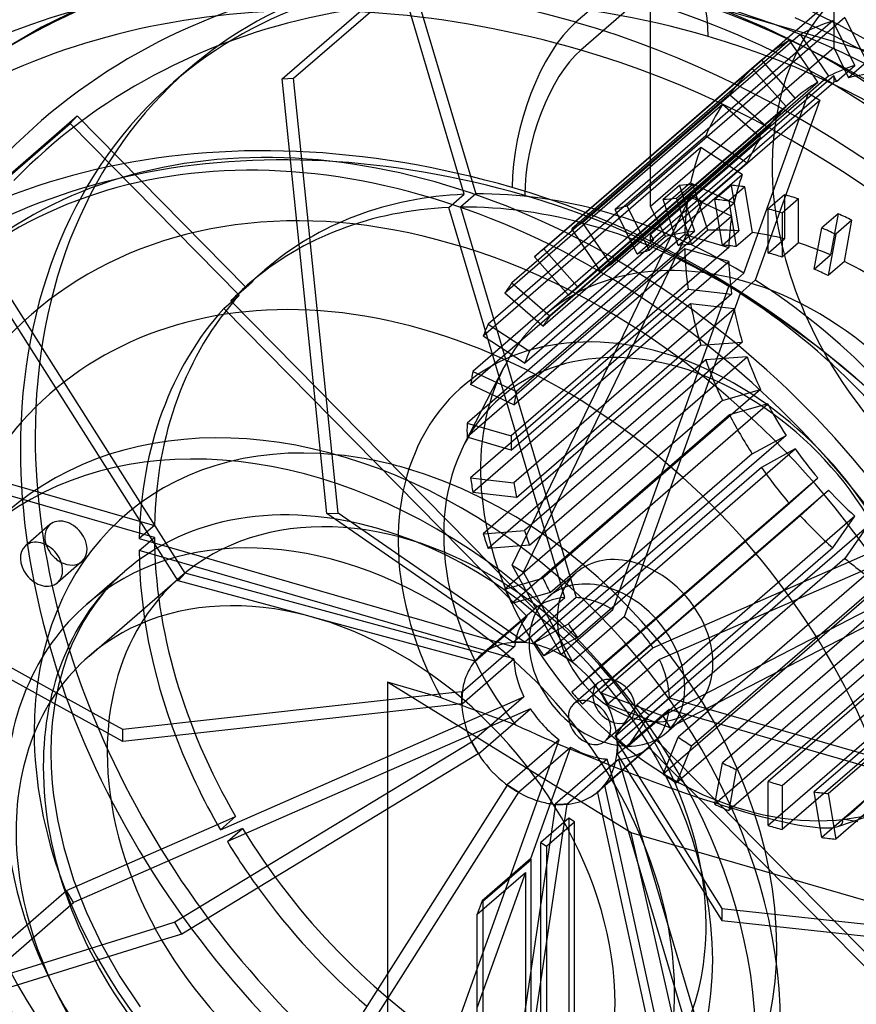
# Model space of a CAD drawing. Extents: x -308 to 243, y -299 to 303.
# Drawn here: x -129 to 77, y -70 to 172 of the extents above; entities that cross this region are included whole.
import ezdxf

# ---------------------------------------------------------------- set-up
doc = ezdxf.new("R2010")
doc.units = 0
doc.layers.add('HIDDEN', color=7, linetype='CONTINUOUS')
doc.layers.add('THICK', color=7, linetype='CONTINUOUS')

msp = doc.modelspace()

# ---------------------------------------------------------------- linework, layer by layer
at = {"layer": 'HIDDEN'}
for p, q in [((71.36, 218.71), (71.36, 165.26)), ((-64.19, 157.62), (-35.31, 182.62)), ((-61.39, 157.72), (-32.51, 182.72)), ((-19.45, 129.21), (-35.31, 182.62)), ((-32.51, 182.72), (-16.64, 129.3)), ((-0.28, 115.51), (74.72, 180.46)), ((26.78, 179.89), (9.18, 164.65)), ((26.36, 126.29), (26.36, 179.74)), ((95.64, 159.74), (26.36, 179.74)), ((-110.42, 176.63), (-123.35, 170.3)), ((71.12, 171.81), (17.62, 125.47)), ((74.12, 172.67), (20.62, 126.34)), ((71.04, 168.32), (61.89, 172.55)), ((76.54, 160.86), (71.12, 171.81)), ((74.12, 172.67), (79.54, 161.73)), ((-123.35, 170.3), (-134.56, 163.66)), ((60.48, 167.06), (6.98, 120.72)), ((63.13, 168.52), (9.63, 122.18)), ((67.44, 156.75), (60.48, 167.06)), ((63.13, 168.52), (70.09, 158.21)), ((79.87, 163.79), (71.04, 168.32)), ((26.36, 126.29), (71.36, 165.26)), ((71.36, 165.26), (75.04, 157.83)), ((53.58, 162.15), (0.08, 115.82)), ((53.58, 162.15), (61.87, 152.79)), ((-87.28, 159.89), (-90.9, 156.75)), ((51.35, 160.14), (-2.15, 113.81)), ((59.65, 150.78), (51.35, 160.14)), ((72.04, 156.97), (76.54, 160.86)), ((79.54, 161.73), (75.04, 157.83)), ((-64.19, 157.62), (-61.39, 157.72)), ((-53.2, 50.79), (-64.19, 157.62)), ((-50.4, 50.89), (-61.39, 157.72)), ((70.09, 158.21), (16.59, 111.88)), ((71.36, 158.33), (26.36, 119.36)), ((72.04, 156.97), (71.36, 158.33)), ((71.36, 158.33), (71.36, 156.74)), ((13.94, 110.42), (67.44, 156.75)), ((26.36, 117.77), (71.36, 156.74)), ((45.76, 153.76), (-7.74, 107.43)), ((61.87, 152.79), (8.37, 106.46)), ((36.29, 129.07), (65.16, 154.07)), ((45.76, 153.76), (55.14, 145.64)), ((49.3, 109.82), (65.16, 154.07)), ((65.16, 154.07), (67.96, 152.35)), ((44.03, 151.26), (-9.47, 104.93)), ((6.15, 104.45), (59.65, 150.78)), ((39.09, 127.35), (67.96, 152.35)), ((53.4, 143.14), (44.03, 151.26)), ((67.96, 152.35), (52.09, 108.09)), ((-143.47, 123.46), (-114.6, 148.47)), ((-116.33, 146.58), (-114.6, 148.47)), ((-114.6, 148.47), (-73.05, 106.28)), ((-145.2, 121.58), (-116.33, 146.58)), ((-74.79, 104.42), (-116.33, 146.58)), ((55.14, 145.64), (1.64, 99.31)), ((39.9, 143.61), (-13.6, 97.28)), ((-0.1, 96.81), (53.4, 143.14)), ((39.9, 143.61), (50.08, 136.97)), ((38.72, 140.7), (-14.78, 94.37)), ((48.89, 134.06), (38.72, 140.7)), ((50.08, 136.97), (-3.42, 90.64)), ((-4.61, 87.73), (48.89, 134.06)), ((36.19, 132.01), (-17.31, 85.67)), ((33.46, 131.37), (29.46, 127.91)), ((36.72, 131.62), (32.72, 128.15)), ((33.46, 131.37), (37.17, 120.13)), ((36.19, 132.01), (46.86, 127.05)), ((40.42, 120.37), (36.72, 131.62)), ((46.14, 131.42), (42.14, 127.96)), ((49.55, 131.04), (45.55, 127.58)), ((46.14, 131.42), (48.02, 120.22)), ((51.43, 119.83), (49.55, 131.04)), ((-23.2, 125.97), (-19.45, 129.21)), ((-16.64, 129.3), (-20.39, 126.05)), ((35.59, 128.77), (-17.91, 82.44)), ((-7.7, 38.11), (36.29, 129.07)), ((46.26, 123.81), (35.59, 128.77)), ((36.29, 129.07), (39.09, 127.35)), ((59.27, 129.08), (55.27, 125.62)), ((59.27, 129.08), (59.27, 118.26)), ((5.26, 30.15), (-23.2, 125.97)), ((-20.39, 126.05), (8.1, 30.14)), ((46.86, 127.05), (-6.64, 80.72)), ((-4.9, 36.39), (39.09, 127.35)), ((20.62, 126.34), (26.04, 115.4)), ((30.04, 118.86), (26.36, 126.29)), ((33.17, 116.66), (29.46, 127.91)), ((32.72, 128.15), (36.42, 116.91)), ((44.02, 116.75), (42.14, 127.96)), ((45.55, 127.58), (47.43, 116.37)), ((62.73, 128.08), (58.73, 124.62)), ((62.73, 117.26), (62.73, 128.08)), ((-88.01, 36.11), (-143.47, 123.46)), ((-7.24, 77.48), (46.26, 123.81)), ((23.04, 114.53), (17.62, 125.47)), ((55.27, 114.79), (55.27, 125.62)), ((58.73, 124.62), (58.73, 113.79)), ((72.45, 124.43), (68.45, 120.97)), ((72.45, 124.43), (70.57, 114.31)), ((-89.74, 34.22), (-145.2, 121.58)), ((9.63, 122.18), (16.59, 111.88)), ((75.86, 122.84), (71.86, 119.38)), ((73.98, 112.72), (75.86, 122.84)), ((34.74, 119.3), (-18.76, 72.96)), ((13.94, 110.42), (6.98, 120.72)), ((30.04, 118.86), (26.04, 115.4)), ((26.36, 117.77), (26.36, 119.36)), ((26.36, 119.36), (27.04, 118)), ((33.17, 116.66), (37.17, 120.13)), ((34.74, 119.3), (45.57, 116.17)), ((40.42, 120.37), (36.42, 116.91)), ((44.02, 116.75), (48.02, 120.22)), ((51.43, 119.83), (47.43, 116.37)), ((66.57, 110.84), (68.45, 120.97)), ((71.86, 119.38), (69.98, 109.26)), ((45.57, 116.17), (-7.93, 69.84)), ((23.04, 114.53), (27.04, 118)), ((55.27, 114.79), (59.27, 118.26)), ((62.73, 117.26), (58.73, 113.79)), ((34.74, 115.83), (-18.76, 69.5)), ((6.15, 104.45), (-2.15, 113.81)), ((0.08, 115.82), (8.37, 106.46)), ((45.57, 112.71), (34.74, 115.83)), ((66.57, 110.84), (70.57, 114.31)), ((-7.93, 66.37), (45.57, 112.71)), ((73.98, 112.72), (69.98, 109.26)), ((-72.21, 107.38), (-68.46, 110.62)), ((45.55, 106.58), (49.3, 109.82)), ((-7.74, 107.43), (1.64, 99.31)), ((17.08, 27.2), (45.55, 106.58)), ((52.09, 108.09), (48.34, 104.84)), ((-78.54, 101.17), (-74.79, 104.42)), ((-73.05, 106.28), (-76.8, 103.04)), ((35.59, 105.87), (-17.91, 59.54)), ((-0.1, 96.81), (-9.47, 104.93)), ((46.26, 104.67), (-7.24, 58.34)), ((0.4, 99.56), (7.9, 106.06)), ((48.34, 104.84), (19.85, 25.38)), ((35.59, 105.87), (46.26, 104.67)), ((-76.8, 103.04), (-2.21, 27.31)), ((36.19, 102.29), (-17.31, 55.95)), ((46.86, 101.09), (36.19, 102.29)), ((-4.03, 25.52), (-78.54, 101.17)), ((-6.64, 54.75), (46.86, 101.09)), ((-13.6, 97.28), (-3.42, 90.64)), ((-4.61, 87.73), (-14.78, 94.37)), ((38.72, 92.13), (-14.78, 45.8)), ((48.89, 92.9), (-4.61, 46.57)), ((38.72, 92.13), (48.89, 92.9)), ((39.9, 88.54), (-13.6, 42.2)), ((-3.42, 42.97), (50.08, 89.3)), ((50.08, 89.3), (39.9, 88.54)), ((-9.76, 86.57), (-19.43, 67.81)), ((-17.31, 85.67), (-6.64, 80.72)), ((-7.24, 77.48), (-17.91, 82.44)), ((53.4, 81.21), (-0.1, 34.88)), ((44.03, 78.51), (53.4, 81.21)), ((44.03, 78.51), (-9.47, 32.17)), ((1.64, 31.38), (55.14, 77.71)), ((55.14, 77.71), (45.76, 75.01)), ((45.76, 75.01), (-7.74, 28.67)), ((-18.76, 72.96), (-7.93, 69.84)), ((-7.93, 66.37), (-18.76, 69.5)), ((59.65, 69.97), (6.15, 23.63)), ((51.35, 65.4), (59.65, 69.97)), ((51.35, 65.4), (-2.15, 19.07)), ((8.37, 20.34), (61.87, 66.67)), ((61.87, 66.67), (53.58, 62.1)), ((-146.95, 62.67), (-95.59, 47.84)), ((53.58, 62.1), (0.08, 15.77)), ((-95.6, 44.9), (-146.95, 59.73)), ((-17.91, 59.54), (-7.24, 58.34)), ((67.44, 59.5), (13.94, 13.17)), ((60.48, 53.22), (67.44, 59.5)), ((-6.64, 54.75), (-17.31, 55.95)), ((16.59, 10.18), (70.09, 56.51)), ((70.09, 56.51), (63.13, 50.22)), ((-53.2, 50.79), (-50.4, 50.89)), ((-4.69, 19.23), (-50.4, 50.89)), ((60.48, 53.22), (6.98, 6.88)), ((-7.49, 19.13), (-53.2, 50.79)), ((63.13, 50.22), (9.63, 3.89)), ((76.54, 50.14), (23.04, 3.8)), ((26.91, 17.78), (101.43, 50.41)), ((71.12, 42.32), (76.54, 50.14)), ((-121.29, 48.04), (-127.29, 42.84)), ((-95.59, 47.84), (-99.34, 44.6)), ((-14.78, 45.8), (-4.61, 46.57)), ((26.04, 1.21), (79.54, 47.54)), ((103.14, 47.52), (28.55, 14.86)), ((29.37, 1.03), (117.84, 46.83)), ((79.54, 47.54), (74.12, 39.72)), ((-99.35, 41.66), (-95.6, 44.9)), ((-99.34, 44.6), (-7.14, 17.98)), ((31.1, -1.85), (119.57, 43.95)), ((-7.25, 15.07), (-99.35, 41.66)), ((-3.42, 42.97), (-13.6, 42.2)), ((71.12, 42.32), (17.62, -4.01)), ((86.67, 42.16), (33.17, -4.18)), ((-113.43, 38.97), (-119.43, 33.77)), ((74.12, 39.72), (20.62, -6.61)), ((36.42, -6.3), (89.92, 40.03)), ((-106.82, -0.4), (-175.82, 37.66)), ((-112.19, 28.51), (-102.84, 36.61)), ((-102.84, 36.61), (-105.91, 33.7)), ((-7.7, 38.11), (-4.9, 36.39)), ((4.34, 16.17), (-7.7, 38.11)), ((7.14, 14.45), (-4.9, 36.39)), ((-107.06, -3.21), (-175.82, 34.72)), ((-111.65, 15.76), (-89.24, 35.16)), ((-89.74, 34.22), (-88.01, 36.11)), ((-59.39, 26.01), (-89.74, 34.22)), ((-15.06, 16.37), (-88.01, 36.11)), ((-9.47, 32.17), (-0.1, 34.88)), ((1.16, 30.24), (8.08, 36.24)), ((97.52, 35.8), (44.02, -10.53)), ((47.43, -12.12), (100.93, 34.21)), ((-105.91, 33.7), (-108.03, 31.36)), ((82.96, 33.05), (29.46, -13.28)), ((-108.03, 31.36), (-110.02, 28.84)), ((1.64, 31.38), (-7.74, 28.67)), ((-7.49, 19.11), (5.26, 30.15)), ((8.1, 30.14), (-4.65, 19.1)), ((86.22, 30.92), (32.72, -15.41)), ((108.77, 31.27), (55.27, -15.07)), ((58.73, -16.07), (112.23, 30.27)), ((-110.02, 28.84), (-111.58, 26.6)), ((-2.21, 27.31), (-14.96, 16.27)), ((4.33, 16.15), (17.08, 27.2)), ((120.07, 28.69), (66.57, -17.64)), ((69.98, -18.03), (123.48, 28.31)), ((-113.05, 24.23), (-114.54, 21.48)), ((-111.58, 26.6), (-113.05, 24.23)), ((-16.79, 14.49), (-55.28, 24.9)), ((-16.78, 14.48), (-4.03, 25.52)), ((19.85, 25.38), (7.1, 14.34)), ((95.64, 25.68), (42.14, -20.65)), ((-2.15, 19.07), (6.15, 23.63)), ((99.05, 24.09), (45.55, -22.24)), ((-114.54, 21.48), (-115.9, 18.57)), ((8.37, 20.34), (0.08, 15.77)), ((108.77, 20.44), (55.27, -25.89)), ((112.23, 19.44), (58.73, -26.89)), ((-115.9, 18.57), (-117.05, 15.71)), ((-7.14, 17.98), (-19.89, 6.94)), ((-7.49, 19.13), (-6.79, 19.15)), ((-7.49, 19.11), (-7.49, 19.13)), ((-6.79, 19.15), (-4.69, 19.23)), ((-4.65, 19.1), (-4.69, 19.23)), ((14.16, 6.74), (26.91, 17.78)), ((121.95, 17.48), (68.45, -28.85)), ((125.36, 17.1), (71.86, -29.23)), ((-117.05, 15.71), (-118.07, 12.69)), ((-20, 4.03), (-7.25, 15.07)), ((-16.79, 14.49), (-16.36, 14.96)), ((-16.36, 14.96), (-15.06, 16.37)), ((-15.34, 15.95), (-15.41, 15.89)), ((-14.96, 16.27), (-15.06, 16.37)), ((4.33, 16.15), (4.34, 16.17)), ((4.34, 16.17), (5.04, 15.74)), ((5.04, 15.74), (7.14, 14.45)), ((28.55, 14.86), (15.8, 3.82)), ((-118.07, 12.69), (-119.2, 8.56)), ((-16.78, 14.48), (-16.79, 14.49)), ((6.98, 6.88), (13.94, 13.17)), ((7.1, 14.34), (7.14, 14.45)), ((16.59, 10.18), (9.63, 3.89)), ((-119.2, 8.56), (-120.08, 4.14)), ((-38.3, 9.29), (-38.3, -93.73)), ((21.55, -27.73), (-38.3, 9.29)), ((-25.11, 5.48), (-38.3, 9.29)), ((13.43, 9.15), (7.43, 3.95)), ((-23.39, 4.85), (-25.11, 5.48)), ((-21.68, 4.21), (-23.39, 4.85)), ((-20.01, 6.98), (-21.76, 6.78)), ((-20.01, 4.77), (-20.01, 6.98)), ((-19.89, 6.94), (-20.01, 6.98)), ((-19.36, -0.66), (-4.8, 5.71)), ((-4.8, 5.71), (-17.55, -5.33)), ((14.16, 6.74), (14.18, 6.74)), ((14.18, 6.74), (14.61, 6.02)), ((14.18, 6.74), (29.37, 1.03)), ((14.61, 6.02), (15.91, 3.86)), ((18.25, -5.54), (31, 5.5)), ((31, 5.5), (123.1, -21.09)), ((-120.08, 4.14), (-120.71, -0.69)), ((-3.16, 2.79), (-77.68, -29.84)), ((-19.98, 3.59), (-21.68, 4.21)), ((-20.01, 4.03), (-20.06, 4.03)), ((-20.01, 4.03), (-20.01, 4.77)), ((-20, 4.03), (-20.01, 4.03)), ((-18.29, 2.97), (-19.98, 3.59)), ((-16.62, 2.37), (-18.29, 2.97)), ((-15.91, -8.25), (-3.16, 2.79)), ((15.8, 3.82), (15.91, 3.86)), ((15.91, 3.86), (31.1, -1.85)), ((17.62, -4.01), (23.04, 3.8)), ((30.89, 2.59), (18.14, -8.45)), ((30.09, -3.17), (37.02, 2.82)), ((123.09, -24.03), (30.89, 2.59)), ((-14.95, 1.76), (-16.62, 2.37)), ((-13.31, 1.17), (-14.95, 1.76)), ((-11.67, 0.58), (-13.31, 1.17)), ((-10.04, 0), (-11.67, 0.58)), ((21.29, 0.08), (15.29, -5.12)), ((26.04, 1.21), (20.62, -6.61)), ((29.37, 1.03), (31.1, -1.85)), ((-120.71, -0.69), (-120.96, -4.21)), ((-8.43, -0.58), (-10.04, 0)), ((-6.83, -1.15), (-8.43, -0.58)), ((-120.96, -4.21), (-121.05, -7.86)), ((-24.59, -84.27), (3.9, -4.81)), ((3.9, -4.81), (-8.85, -15.85)), ((29.46, -13.28), (33.17, -4.18)), ((-17.55, -5.33), (-17.63, -5.36)), ((-16.36, -7.54), (-17.45, -5.71)), ((-6.08, -17.67), (6.67, -6.63)), ((6.67, -6.63), (1.68, -20.53)), ((25.96, -6.74), (13.21, -17.78)), ((15.03, -16), (27.78, -4.95)), ((18.25, -5.54), (18.26, -5.55)), ((18.26, -5.55), (18.26, -6.28)), ((18.26, -5.55), (43.86, -46.28)), ((18.26, -6.28), (18.26, -8.49)), ((100.55, -82.47), (25.96, -6.74)), ((27.78, -4.95), (102.29, -80.6)), ((36.42, -6.3), (32.72, -15.41)), ((-121.05, -7.86), (-120.96, -11.63)), ((-15.93, -8.26), (-16.36, -7.54)), ((-15.93, -8.26), (-15.99, -8.29)), ((-15.91, -8.25), (-15.93, -8.26)), ((15.65, -9.57), (2.9, -20.61)), ((5.74, -20.63), (18.49, -9.59)), ((44.14, -105.48), (15.65, -9.57)), ((18.14, -8.45), (18.26, -8.49)), ((18.26, -8.49), (43.86, -49.22)), ((18.49, -9.59), (46.95, -105.4)), ((-120.96, -11.63), (-120.7, -15.52)), ((42.14, -20.65), (44.02, -10.53)), ((47.43, -12.12), (45.55, -22.24)), ((-120.7, -15.52), (-120.38, -18.51)), ((-8.85, -15.85), (-8.88, -15.93)), ((-6.79, -17.25), (-8.57, -16.16)), ((14.61, -16.48), (13.31, -17.89)), ((15.04, -16.01), (14.61, -16.48)), ((15.03, -16), (15.04, -16.01)), ((15.04, -16.01), (30.24, -85.75)), ((55.27, -25.89), (55.27, -15.07)), ((58.73, -16.07), (58.73, -26.89)), ((-120.38, -18.51), (-119.38, -24.79)), ((-6.09, -17.68), (-6.79, -17.25)), ((-6.09, -17.68), (-6.12, -17.74)), ((-6.08, -17.67), (-6.09, -17.68)), ((13.21, -17.78), (13.31, -17.89)), ((13.31, -17.89), (28.51, -87.64)), ((13.53, -17.52), (13.59, -17.46)), ((68.45, -28.85), (66.57, -17.64)), ((69.98, -18.03), (71.86, -29.23)), ((2.94, -20.74), (2.86, -21.28)), ((2.9, -20.61), (2.94, -20.74)), ((5.04, -20.67), (2.94, -20.74)), ((5.74, -20.64), (5.04, -20.67)), ((5.74, -20.64), (5.09, -25.06)), ((5.74, -20.63), (5.74, -20.64)), ((-80.13, -25.67), (-75.64, -23.7)), ((-75.64, -23.7), (-79.39, -26.95)), ((6.3, -24.07), (-0.62, -30.07)), ((7.67, -24.97), (6.3, -24.07)), ((6.3, -24.07), (6.3, -185.21)), ((72.36, -26.15), (84.29, -22.02)), ((-119.38, -24.79), (-117.9, -31.27)), ((-73.93, -26.59), (-115.46, -44.78)), ((-77.68, -29.84), (-73.93, -26.59)), ((0.75, -30.97), (7.67, -24.97)), ((7.67, -185.61), (7.67, -24.97)), ((74.48, -24.51), (73.53, -24.34)), ((75.43, -24.68), (74.48, -24.51)), ((76.37, -24.84), (75.43, -24.68)), ((77.31, -24.99), (76.37, -24.84)), ((50.91, -156.77), (21.55, -27.73)), ((156.65, -66.73), (21.55, -27.73)), ((-117.9, -31.27), (-115.47, -39.24)), ((-0.62, -30.07), (0.75, -30.97)), ((-0.62, -91.82), (-0.62, -30.07)), ((0.75, -30.97), (0.75, -92.41)), ((-117.2, -41.9), (-102.39, -35.42)), ((-4.37, -37.41), (-16.25, -70.53)), ((-16.25, -47.69), (-4.37, -37.41)), ((-4.37, -37.41), (-4.37, -95.07)), ((-115.47, -39.24), (-112.31, -47.3)), ((-146.07, -66.9), (-117.2, -41.9)), ((-115.46, -44.78), (-117.2, -41.9)), ((-144.34, -69.78), (-115.46, -44.78)), ((-112.31, -47.3), (-108.53, -55.19)), ((43.86, -46.28), (43.86, -49.22)), ((43.86, -46.28), (149.32, -57.67)), ((43.86, -49.22), (149.32, -60.61)), ((-95.43, -51.18), (-146.07, -66.9)), ((-93.79, -54.09), (-144.34, -69.78)), ((-108.53, -55.19), (-104.08, -62.97)), ((-3, -95.65), (-3, -61.04)), ((-104.08, -62.97), (-99.07, -70.46))]:
    msp.add_line(p, q, dxfattribs=at)
for centre, major_axis, ratio, start_param, end_param in [((26.78, -58.32), (-180.07, 207.93), 0.75, -0.857072, -0.038771), ((43.6, -45.8), (-167.11, 192.97), 0.75, -0.857072, 0.105422), ((29.25, 25.33), (116.53, -134.56), 0.75, 0.713724, 3.141593), ((132, 114.32), (-57.28, 66.14), 0.75, -0.857072, 0.713724), ((25.62, 22.19), (-116.53, 134.56), 0.75, -2.427868, 0), ((40.53, -46.41), (-162.07, 187.14), 0.75, -0.857072, 0.06371), ((26.78, 156.07), (-7.63, -26.42), 0.433013, 2.158799, 3.729595), ((9.18, -73.56), (-180.07, 207.93), 0.75, -0.857072, -0.038771), ((26.78, -9.04), (-142.81, 164.91), 0.75, -2.427868, -0.857072), ((43.6, 5.54), (-128.31, 148.15), 0.75, -2.427868, -0.857072), ((110.5, 95.7), (-57.28, 66.14), 0.75, -0.310614, -0.181799), ((40.53, 2.87), (-124.81, 144.12), 0.75, -2.427868, -0.857072), ((110.5, 95.7), (-57.28, 66.14), 0.75, -0.136081, -0.007266), ((9.18, 140.83), (-7.63, -26.42), 0.433013, -2.55359, -0.982794), ((9.18, -24.28), (-142.81, 164.91), 0.75, -2.427868, -0.857072), ((29.25, 25.33), (116.53, -134.56), 0.75, -3.141592, -2.427868), ((110.5, 95.7), (-57.28, 66.14), 0.75, 0.038452, 0.167266), ((110.5, 95.7), (-49.1, 56.69), 0.75, -0.306803, -0.18561), ((106, 91.8), (49.1, -56.69), 0.75, 2.660256, 2.78145), ((25.62, 22.19), (-116.53, 134.56), 0.75, 0, 0.713724), ((110.5, 95.7), (-49.1, 56.69), 0.75, -0.13227, -0.011077), ((106, 91.8), (49.1, -56.69), 0.75, 2.834789, 2.847057), ((110.5, 95.7), (-57.28, 66.14), 0.75, 0.212985, 0.341799), ((110.5, 95.7), (-49.1, 56.69), 0.75, 0.042263, 0.163456), ((-4.57, -85.47), (-162.07, 187.14), 0.75, -0.857072, 0.06371), ((110.5, 95.7), (-49.1, 56.69), 0.75, 0.216795, 0.337989), ((110.5, 95.7), (-57.28, 66.14), 0.75, 0.387518, 0.516332), ((-22.55, -19.53), (-103.27, 119.25), 0.75, -2.427868, 0.713724), ((132, 114.32), (-57.28, 66.14), 0.75, 0.713724, 2.284521), ((110.5, 95.7), (-49.1, 56.69), 0.75, 0.391328, 0.512522), ((61, 52.83), (-57.28, 66.14), 0.75, -0.530865, -0.485147), ((61, 52.83), (-57.28, 66.14), 0.75, -0.705398, -0.65968), ((15.62, 13.53), (84.08, -97.09), 0.75, 2.605298, 3.141599), ((15.62, 13.53), (84.08, -97.09), 0.75, 2.284521, 2.578825), ((-4.57, -36.19), (-124.81, 144.12), 0.75, -2.427868, -0.857072), ((110.5, 95.7), (-57.28, 66.14), 0.75, 0.562051, 0.690865), ((61, 52.83), (-57.28, 66.14), 0.75, -0.857072, -0.834213), ((61, 52.83), (-57.28, 66.14), 0.75, -0.879931, -0.857072), ((11.88, 10.28), (-84.08, 97.09), 0.75, -0.536295, 0.000006), ((11.88, 10.28), (-84.08, 97.09), 0.75, -0.857072, -0.562768), ((57, 49.36), (57.28, -66.14), 0.75, 2.78526, 2.830979), ((57, 49.36), (57.28, -66.14), 0.75, 2.610727, 2.656446), ((57, 49.36), (57.28, -66.14), 0.75, 2.436194, 2.481913), ((15.62, 13.53), (84.08, -97.09), 0.75, 1.976979, 2.284521), ((110.5, 95.7), (-49.1, 56.69), 0.75, 0.565861, 0.687055), ((57, 49.36), (57.28, -66.14), 0.75, 2.284521, 2.30738), ((57, 49.36), (57.28, -66.14), 0.75, 2.261662, 2.284521), ((61, 52.83), (-57.28, 66.14), 0.75, -1.054464, -1.008746), ((57, 49.36), (57.28, -66.14), 0.75, 2.959793, 3.005512), ((11.88, 10.28), (-84.08, 97.09), 0.75, -1.164613, -0.857072), ((61, 52.83), (-49.1, 56.69), 0.75, -0.481336, -0.360143), ((61, 52.83), (-49.1, 56.69), 0.75, -0.655869, -0.534676), ((61, 52.83), (-49.1, 56.69), 0.75, -0.830402, -0.709209), ((57, 49.36), (57.28, -66.14), 0.75, 2.087129, 2.132847), ((61, 52.83), (-49.1, 56.69), 0.75, -0.306803, -0.294536), ((57, 49.36), (-49.1, 56.69), 0.75, -0.534676, -0.481336), ((57, 49.36), (-49.1, 56.69), 0.75, -0.709209, -0.655869), ((61, 52.83), (-49.1, 56.69), 0.75, -1.004935, -0.883742), ((9.38, 47.5), (178.43, -206.04), 0.75, -2.427868, -0.857072), ((57, 49.36), (57.28, -66.14), 0.75, -3.141591, -3.103141), ((57, 49.36), (57.28, -66.14), 0.75, 3.134326, 3.141594), ((57, 49.36), (-49.1, 56.69), 0.75, -0.360143, -0.306803), ((110.5, 95.7), (-57.28, 66.14), 0.75, 0.736584, 0.865398), ((57, 49.36), (-49.1, 56.69), 0.75, -0.857072, -0.830402), ((57, 49.36), (-49.1, 56.69), 0.75, -0.883742, -0.857072), ((49.5, 42.87), (-49.1, 56.69), 0.75, -0.857072, -0.000014), ((57, 49.36), (-49.1, 56.69), 0.75, -0.18561, -0.13227), ((110.5, 95.7), (-49.1, 56.69), 0.75, 0.740394, 0.861587), ((61, 52.83), (-49.1, 56.69), 0.75, -1.179468, -1.058275), ((-6.25, 33.97), (198.89, -229.66), 0.75, -2.427868, -0.857072), ((6.3, 43.56), (172.93, -199.68), 0.75, -2.427868, -0.857072), ((15.62, 13.53), (84.08, -97.09), 0.75, -3.141587, -3.076042), ((57, 49.36), (-49.1, 56.69), 0.75, -1.058275, -1.004935), ((11.88, 10.28), (-84.08, 97.09), 0.75, 0.000006, 0.065551), ((57, 49.36), (57.28, -66.14), 0.75, -2.974326, -2.928608), ((57, 49.36), (-49.1, 56.69), 0.75, -0.011077, 0.000002), ((49.5, 42.87), (-49.1, 56.69), 0.75, 3.141578, 5.426113), ((15.62, 13.53), (84.08, -97.09), 0.75, 1.348661, 1.950507), ((-7.45, 31.65), (190.93, -220.47), 0.75, -2.427868, -0.857072), ((15.62, 13.53), (84.08, -97.09), 0.75, -3.049569, -2.447723), ((57, 49.36), (-49.1, 56.69), 0.75, 0.000002, 0.042263), ((11.88, 10.28), (-84.08, 97.09), 0.75, -1.792932, -1.191086), ((110.5, 95.7), (-57.28, 66.14), 0.75, 0.911116, 1.039931), ((11.88, 10.28), (-84.08, 97.09), 0.75, 0.092024, 0.693869), ((49.5, 42.87), (-49.1, 56.69), 0.75, -0.000014, 0.291967), ((57, 49.36), (-49.1, 56.69), 0.75, 0.163456, 0.216795), ((110.5, 95.7), (-49.1, 56.69), 0.75, 0.914927, 1.03612), ((29.25, 25.33), (-49.1, 56.69), 0.75, -0.857072, 1.29274), ((57, 49.36), (57.28, -66.14), 0.75, -2.799793, -2.754075), ((-26.25, 16.65), (198.89, -229.66), 0.75, -2.427868, -0.857072), ((33.35, 28.88), (-43.73, 50.5), 0.75, -0.857072, 0.291967), ((57, 49.36), (-49.1, 56.69), 0.75, 0.337989, 0.391328), ((29.25, 25.33), (-49.1, 56.69), 0.75, -3.006884, -0.857072), ((-25.05, 16.41), (190.93, -220.47), 0.75, -2.427868, -0.857072), ((110.5, 95.7), (-57.28, 66.14), 0.75, 1.085649, 1.214464), ((110.5, 95.7), (-49.1, 56.69), 0.75, 1.08946, 1.210653), ((49.5, 42.87), (-49.1, 56.69), 0.75, 0.291967, 2.284521), ((57, 49.36), (57.28, -66.14), 0.75, -2.62526, -2.579542), ((33.35, 28.88), (-43.73, 50.5), 0.75, 3.05224, 5.426113), ((57, 49.36), (-49.1, 56.69), 0.75, 0.512522, 0.565861), ((110.5, 95.7), (-49.1, 56.69), 0.75, 1.263993, 1.385186), ((110.5, 95.7), (-57.28, 66.14), 0.75, 1.260182, 1.388997), ((57, 49.36), (57.28, -66.14), 0.75, -2.450727, -2.405009), ((-38.8, 4.5), (172.93, -199.68), 0.75, -2.427868, -0.857072), ((-33.89, -29.35), (-68.99, 79.66), 0.75, -0.668735, 0.713724), ((29.25, 25.33), (116.53, -134.56), 0.75, -2.427868, -1.31067), ((33.35, 28.88), (-43.73, 50.5), 0.75, 0.291967, 1.516801), ((57, 49.36), (-49.1, 56.69), 0.75, 0.687055, 0.740394), ((25.62, 22.19), (-116.53, 134.56), 0.75, 0.713724, 3.141593), ((110.5, 95.7), (-49.1, 56.69), 0.75, 1.438526, 1.559719), ((110.5, 95.7), (-57.28, 66.14), 0.75, 1.434715, 1.56353), ((57, 49.36), (57.28, -66.14), 0.75, -2.276194, -2.230476), ((57, 49.36), (-49.1, 56.69), 0.75, 0.861587, 0.914927), ((110.5, 95.7), (-49.1, 56.69), 0.75, 1.613059, 1.734252), ((-40.65, -35.2), (-62.19, 71.81), 0.75, -0.857072, -0.000067), ((-33.6, -29.09), (55.65, -64.25), 0.75, 0.713724, 3.141593), ((-117.36, 43.51), (-3.93, 4.54), 0.75, -1.64247, 0.000079), ((110.5, 95.7), (-57.28, 66.14), 0.75, 1.609248, 1.738063), ((-117.36, 43.51), (-3.93, 4.54), 0.75, 0.000079, 1.079914), ((-117.36, 43.51), (-3.93, 4.54), 0.75, -3.141514, -1.64247), ((-50, -43.3), (-62.19, 71.81), 0.75, -2.427868, 0), ((-40.65, -35.2), (-62.19, 71.81), 0.75, -2.427868, -0.857072), ((57, 49.36), (-49.1, 56.69), 0.75, 1.03612, 1.08946), ((15.62, 13.53), (84.08, -97.09), 0.75, -2.42125, -1.819405), ((57, 49.36), (57.28, -66.14), 0.75, -2.101662, -2.055943), ((11.88, 10.28), (-84.08, 97.09), 0.75, 0.720342, 1.116814), ((-117.36, 43.51), (-3.93, 4.54), 0.75, 2.061679, 3.141672), ((22.55, 19.53), (14.47, -16.71), 0.75, 2.284521, 3.141578), ((110.5, 95.7), (-57.28, 66.14), 0.75, 1.783781, 1.912596), ((-40.65, -35.2), (-62.19, 71.81), 0.75, 0, 0.713724), ((22.55, 19.53), (14.47, -16.71), 0.75, -0.000014, 2.284521), ((-33.6, -29.09), (55.65, -64.25), 0.75, -3.141592, -2.906985), ((57, 49.36), (-49.1, 56.69), 0.75, 1.210653, 1.263993), ((15.62, 13.53), (-14.47, 16.71), 0.75, -0.857072, -0.000014), ((22.55, 19.53), (14.47, -16.71), 0.75, 3.141578, 5.426113), ((57, 49.36), (57.28, -66.14), 0.75, -1.927129, -1.88141), ((15.62, 13.53), (-14.47, 16.71), 0.75, 3.141578, 5.426113), ((15.62, 13.53), (-14.47, 16.71), 0.75, -0.000014, 2.284521), ((11.88, 10.28), (14.47, -16.71), 0.75, 2.637151, 3.111356), ((11.88, 10.28), (14.47, -16.71), 0.75, 2.284521, 2.483038), ((11.88, 10.28), (14.47, -16.71), 0.75, 2.008832, 2.284521), ((-50, -43.3), (-62.19, 71.81), 0.75, 0, 0.713724), ((11.88, 10.28), (14.47, -16.71), 0.75, -3.017716, -2.54351), ((11.88, 10.28), (14.47, -16.71), 0.75, 1.380514, 1.854719), ((-25.62, -22.19), (116.53, -134.56), 0.75, -2.427868, 0), ((57, 49.36), (-49.1, 56.69), 0.75, 1.385186, 1.438526), ((-22.55, -19.53), (-103.27, 119.25), 0.75, 0.713724, 2.165317), ((-0.94, -0.81), (-14.47, 16.71), 0.75, -0.857072, -0.000014), ((-0.87, -0.76), (-14.47, 16.71), 0.75, -0.542913, -0.504442), ((-0.87, -0.76), (-14.47, 16.71), 0.75, -0.658555, -0.542913), ((57, 49.36), (57.28, -66.14), 0.75, -1.752596, -1.706877), ((-0.94, -0.81), (-14.47, 16.71), 0.75, 3.141578, 5.426113), ((-0.94, -0.81), (-14.47, 16.71), 0.75, -0.000014, 0.679002), ((-0.87, -0.76), (-14.47, 16.71), 0.75, 0.085406, 0.123877), ((-0.87, -0.76), (-14.47, 16.71), 0.75, 0.000024, 0.085406), ((-0.87, -0.76), (-14.47, 16.71), 0.75, -0.030236, 0.000024), ((11.88, 10.28), (14.47, -16.71), 0.75, -2.389397, -1.915192), ((-0.87, -0.76), (-14.47, 16.71), 0.75, -1.171231, -1.13276), ((-0.87, -0.76), (-14.47, 16.71), 0.75, -1.286873, -1.171231), ((11.88, 10.28), (14.47, -16.71), 0.75, 0.752195, 1.226401), ((57, 49.36), (-49.1, 56.69), 0.75, 1.559719, 1.613059), ((17.36, 4.61), (-3.93, 4.54), 0.75, -3.141514, -0.071674), ((-29.25, -25.33), (-91.65, 105.83), 0.75, 0.713724, 2.65299), ((17.36, 4.61), (-3.93, 4.54), 0.75, 0.000079, 1.079914), ((17.36, 4.61), (-3.93, 4.54), 0.75, -0.071674, 0.000079), ((-0.87, -0.76), (-14.47, 16.71), 0.75, 0.598082, 0.713724), ((57, 49.36), (57.28, -66.14), 0.75, -1.578063, -1.532345), ((-0.87, -0.76), (-14.47, 16.71), 0.75, -1.79955, -1.761079), ((-0.87, -0.76), (-14.47, 16.71), 0.75, -1.915192, -1.79955), ((-0.87, -0.76), (-14.47, 16.71), 0.75, 0.713724, 0.752195), ((11.88, 10.28), (14.47, -16.71), 0.75, -1.761079, -1.286873), ((22.55, 19.53), (14.47, -16.71), 0.75, -0.857072, -0.000014), ((57, 49.36), (-49.1, 56.69), 0.75, 1.734252, 1.787592), ((11.88, 10.28), (14.47, -16.71), 0.75, 0.123877, 0.598082), ((17.36, 4.61), (-3.93, 4.54), 0.75, 3.069919, 3.141672), ((15.26, -1.56), (58.24, -23.69), 0.133723, -1.904898, -0.902274), ((17.36, 4.61), (-3.93, 4.54), 0.75, 2.061679, 3.069919), ((-33.89, -29.35), (-68.99, 79.66), 0.75, 0.713724, 2.284521), ((15.62, 13.53), (-14.47, 16.71), 0.75, 2.284521, 3.141578), ((57, 49.36), (57.28, -66.14), 0.75, -1.40353, -1.357812), ((57, 49.36), (-49.1, 56.69), 0.75, 1.908785, 1.962125), ((-0.87, -0.76), (-14.47, 16.71), 0.75, 1.226401, 1.342043), ((11.88, 10.28), (14.47, -16.71), 0.75, -1.13276, -0.857072), ((-0.87, -0.76), (-14.47, 16.71), 0.75, -2.54351, -2.427868), ((-0.87, -0.76), (-14.47, 16.71), 0.75, -2.427868, -2.389397), ((11.88, 10.28), (14.47, -16.71), 0.75, -0.504442, -0.030236), ((-0.87, -0.76), (-14.47, 16.71), 0.75, 1.342043, 1.380514), ((11.88, 10.28), (14.47, -16.71), 0.75, -0.857072, -0.658555), ((-50, -43.3), (-81.83, 94.49), 0.75, 0.713724, 3.141593), ((-40.65, -35.2), (-62.19, 71.81), 0.75, 0.713724, 2.284521), ((57, 49.36), (-49.1, 56.69), 0.75, 2.083318, 2.136658), ((57, 49.36), (57.28, -66.14), 0.75, -1.228997, -1.183279), ((-0.87, -0.76), (-14.47, 16.71), 0.75, 1.854719, 1.970361), ((-0.87, -0.76), (-14.47, 16.71), 0.75, -3.141569, -3.056187), ((-0.87, -0.76), (-14.47, 16.71), 0.75, -3.056187, -3.017716), ((57, 49.36), (-49.1, 56.69), 0.75, 2.257851, 2.284521), ((57, 49.36), (-49.1, 56.69), 0.75, 2.284521, 2.311191), ((-0.87, -0.76), (-14.47, 16.71), 0.75, 1.970361, 2.008832), ((-0.94, -0.81), (-14.47, 16.71), 0.75, 2.46259, 3.141578), ((-0.87, -0.76), (-14.47, 16.71), 0.75, 3.111356, 3.141616), ((57, 49.36), (-49.1, 56.69), 0.75, 2.432384, 2.485723), ((-50, -43.3), (-62.19, 71.81), 0.75, 0.713724, 3.141593), ((-0.87, -0.76), (-14.47, 16.71), 0.75, 2.483038, 2.59868), ((-0.87, -0.76), (-14.47, 16.71), 0.75, 2.59868, 2.637151), ((57, 49.36), (57.28, -66.14), 0.75, -1.054464, -1.008746), ((15.26, -1.56), (58.24, -23.69), 0.133723, -0.902274, -0.150009), ((49.5, 42.87), (-49.1, 56.69), 0.75, 2.284521, 2.849638), ((15.62, 13.53), (84.08, -97.09), 0.75, -1.792932, -1.191086), ((57, 49.36), (57.28, -66.14), 0.75, -0.879931, -0.857072), ((57, 49.36), (57.28, -66.14), 0.75, -0.857072, -0.834213), ((15.26, -1.56), (58.24, -23.69), 0.133723, -0.150009, 0.10035), ((57, 49.36), (57.28, -66.14), 0.75, -0.705398, -0.65968), ((11.88, 10.28), (-84.08, 97.09), 0.75, 1.348661, 1.455436), ((9.38, 15.42), (154.18, -178.03), 0.75, -0.857072, 0.713724), ((7.67, 12.36), (149.65, -172.8), 0.75, -0.857072, 0.713724), ((-33.6, -29.09), (55.65, -64.25), 0.75, 0, 0.713724), ((-40.65, -35.2), (-62.19, 71.81), 0.75, 2.284521, 3.855317), ((-22.55, -19.53), (-103.27, 119.25), 0.75, 2.175403, 3.855317), ((-33.89, -29.35), (-68.99, 79.66), 0.75, 2.284521, 3.810328), ((-6.08, 0.45), (167.65, -193.59), 0.75, -0.857072, 0.713724), ((-50, -43.3), (-62.19, 71.81), 0.75, -3.141592, -2.427868)]:
    msp.add_ellipse(centre, major_axis=major_axis, ratio=ratio, start_param=start_param, end_param=end_param, dxfattribs=at)
at = {"layer": 'THICK'}
for p, q in [((27.98, 188.8), (7.98, 171.48)), ((-55.28, 24.9), (-59.39, 26.01)), ((-21.76, 6.78), (-103.36, -2.31)), ((-20.06, 4.03), (-103.36, -5.25)), ((-103.36, -2.31), (-106.82, -0.4)), ((-103.36, -5.25), (-103.36, -2.31)), ((-79.39, -26.95), (-19.36, -0.66)), ((-103.36, -5.25), (-107.06, -3.21)), ((-17.66, -5.38), (-90.6, -49.68)), ((-17.63, -5.36), (-17.66, -5.38)), ((-17.45, -5.71), (-17.66, -5.38)), ((-15.99, -8.29), (-88.87, -52.56)), ((-8.89, -15.96), (-54.6, -87.92)), ((-8.88, -15.93), (-8.89, -15.96)), ((-8.57, -16.16), (-8.89, -15.96)), ((-6.12, -17.74), (-51.8, -89.64)), ((2.86, -21.28), (-9.1, -102.42)), ((1.68, -20.53), (-3.18, -34.1)), ((-102.39, -35.42), (-80.13, -25.67)), ((5.09, -25.06), (-6.3, -102.31)), ((-3.18, -34.1), (-15.06, -44.38)), ((-14.88, -44.5), (-3, -34.21)), ((-3, -34.21), (-3.18, -34.1)), ((-3, -61.04), (-3, -34.21)), ((-15.06, -44.38), (-16.25, -47.69)), ((-14.88, -44.5), (-15.06, -44.38)), ((-14.88, -44.5), (-14.88, -105.69)), ((-16.25, -105.64), (-16.25, -47.69)), ((-90.6, -49.68), (-95.43, -51.18)), ((-88.87, -52.56), (-90.6, -49.68)), ((-88.87, -52.56), (-93.79, -54.09))]:
    msp.add_line(p, q, dxfattribs=at)
for centre, major_axis, ratio, start_param, end_param in [((7.98, -76.65), (-187.57, 216.59), 0.75, -0.857072, -0.127064), ((27.98, -8), (-148.76, 171.78), 0.75, -2.427868, -0.857072), ((7.98, 144.42), (-8.67, -30.02), 0.433013, -2.55359, -0.982794), ((7.98, -25.32), (-148.76, 171.78), 0.75, -2.427868, -0.857072), ((-7.65, -90.19), (-167.11, 192.97), 0.75, -0.857072, 0.105422), ((-25.62, -22.19), (116.53, -134.56), 0.75, 0.713724, 3.141593), ((-29.25, -25.33), (-116.53, 134.56), 0.75, -2.427868, 0), ((-7.65, -38.85), (-128.31, 148.15), 0.75, -2.427868, -0.857072), ((-29.25, -25.33), (-91.65, 105.83), 0.75, -2.427868, 0.488602), ((-50, -43.3), (-81.83, 94.49), 0.75, -2.427868, 0), ((-41.87, 3.12), (178.43, -206.04), 0.75, -2.427868, -0.857072), ((-56, -48.5), (-81.83, 94.49), 0.75, -2.427868, 0), ((-33.89, -29.35), (-68.99, 79.66), 0.75, -0.857072, -0.668735), ((-33.89, -29.35), (-68.99, 79.66), 0.75, -2.427868, -0.857072), ((-123.36, 38.31), (3.93, -4.54), 0.75, 1.499123, 3.141672), ((-123.36, 38.31), (3.93, -4.54), 0.75, -3.141514, -1.64247), ((-117.36, 43.51), (-3.93, 4.54), 0.75, 1.079914, 1.499123), ((-117.36, 43.51), (-3.93, 4.54), 0.75, 1.499123, 2.061679), ((-123.36, 38.31), (3.93, -4.54), 0.75, 0.000079, 1.499123), ((-123.36, 38.31), (3.93, -4.54), 0.75, -1.64247, 0.000079), ((-56, -48.5), (55.65, -64.25), 0.75, 0.713724, 3.141593), ((-33.6, -29.09), (55.65, -64.25), 0.75, -2.906985, -2.427868), ((-29.25, -25.33), (-116.53, 134.56), 0.75, 0.713724, 3.141593), ((-56, -48.5), (55.65, -64.25), 0.75, -3.141592, -2.427868), ((-0.94, -0.81), (-14.47, 16.71), 0.75, 0.679002, 2.284521), ((11.36, -0.58), (3.93, -4.54), 0.75, 0.000079, 3.069919), ((11.36, -0.58), (3.93, -4.54), 0.75, -3.141514, -0.071674), ((11.36, -0.58), (3.93, -4.54), 0.75, 3.069919, 3.141672), ((17.36, 4.61), (-3.93, 4.54), 0.75, 1.079914, 2.061679), ((11.88, 10.28), (-84.08, 97.09), 0.75, 1.116814, 1.322188), ((11.36, -0.58), (3.93, -4.54), 0.75, -0.071674, 0.000079), ((-33.6, -29.09), (55.65, -64.25), 0.75, -2.427868, -0.234608), ((-56, -48.5), (-81.83, 94.49), 0.75, 0.713724, 3.141593), ((-0.94, -0.81), (-14.47, 16.71), 0.75, 2.284521, 2.46259), ((-56, -48.5), (55.65, -64.25), 0.75, -2.427868, 0), ((11.88, 10.28), (-84.08, 97.09), 0.75, 1.455436, 1.764482), ((-33.89, -29.35), (-68.99, 79.66), 0.75, -2.472858, -2.427868), ((-29.25, -25.33), (-91.65, 105.83), 0.75, 2.65299, 3.855317), ((-56, -48.5), (55.65, -64.25), 0.75, 0, 0.713724)]:
    msp.add_ellipse(centre, major_axis=major_axis, ratio=ratio, start_param=start_param, end_param=end_param, dxfattribs=at)

doc.saveas('drawing.dxf')
